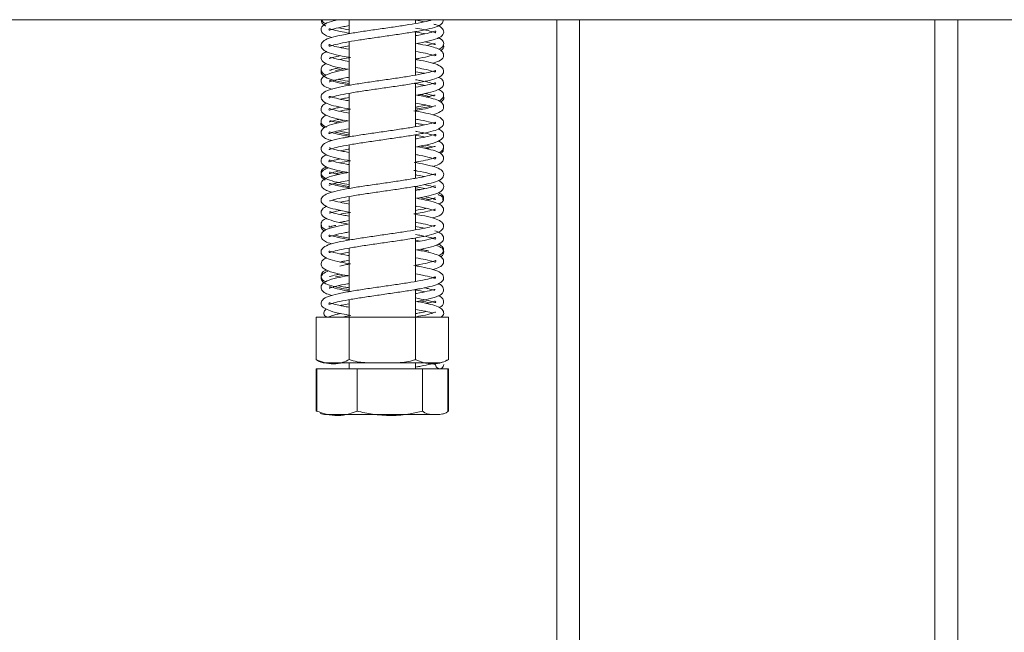
# Model space of a CAD drawing. Units: millimetres. Extents: x 1340 to 6177, y 726 to 4899.
# Drawn here: x 5816 to 5902, y 3002 to 3055 of the extents above; entities that cross this region are included whole.
import ezdxf

# ---------------------------------------------------------------- set-up
doc = ezdxf.new("R2010")
doc.units = ezdxf.units.MM
doc.header["$LTSCALE"] = 19

msp = doc.modelspace()

# ---------------------------------------------------------------- linework, layer by layer
at = {"color": 7, "linetype": 'Continuous', "lineweight": 15}
for p, q in [((5654.454, 3055.457), (5946.547, 3055.457)), ((5844.651, 3055.457), (5844.651, 3054.256)), ((5851.216, 3055.296), (5850.374, 3055.457)), ((5850.451, 3055.146), (5850.451, 3055.457)), ((5862.761, 2899.532), (5862.761, 3055.457)), ((5897.761, 2899.532), (5897.761, 3055.457)), ((5850.451, 3050.648), (5850.451, 3054.441)), ((5844.651, 3053.191), (5843.873, 3053.047)), ((5844.651, 3053.551), (5844.651, 3049.753)), ((5850.451, 3046.146), (5850.451, 3049.945)), ((5844.651, 3049.054), (5844.651, 3045.252)), ((5850.451, 3041.644), (5850.451, 3045.446)), ((5844.651, 3044.55), (5844.651, 3040.754)), ((5850.866, 3044.457), (5851.64, 3044.284)), ((5851.268, 3040.746), (5850.338, 3040.921)), ((5850.451, 3037.147), (5850.451, 3040.943)), ((5844.651, 3040.05), (5844.651, 3036.255)), ((5850.85, 3040.657), (5850.451, 3040.734)), ((5844.651, 3039.692), (5843.873, 3039.545)), ((5851.22, 3037.298), (5850.451, 3037.441)), ((5850.451, 3032.647), (5850.451, 3036.443)), ((5850.847, 3036.159), (5850.451, 3036.23)), ((5844.651, 3035.553), (5844.651, 3031.752)), ((5850.451, 3029.532), (5850.451, 3031.946)), ((5844.651, 3031.051), (5844.651, 3029.532)), ((5841.778, 3029.532), (5841.778, 3025.832)), ((5841.778, 3029.532), (5844.664, 3029.532)), ((5844.569, 3029.637), (5844.037, 3029.532)), ((5844.664, 3029.532), (5844.664, 3025.832)), ((5844.664, 3029.532), (5850.438, 3029.532)), ((5850.438, 3029.532), (5850.438, 3025.832)), ((5850.438, 3029.532), (5853.325, 3029.532)), ((5853.325, 3029.532), (5853.325, 3025.832)), ((5842.628, 3025.532), (5852.475, 3025.532)), ((5844.651, 3025.532), (5844.651, 3025.032)), ((5850.451, 3025.032), (5850.451, 3025.532)), ((5841.78, 3025.032), (5841.78, 3021.332)), ((5841.78, 3025.032), (5841.827, 3025.032)), ((5841.827, 3025.032), (5841.827, 3021.332)), ((5841.827, 3025.032), (5845.34, 3025.032)), ((5845.34, 3025.032), (5845.34, 3021.332)), ((5845.34, 3025.032), (5851.064, 3025.032)), ((5851.064, 3025.032), (5851.064, 3021.332)), ((5851.064, 3025.032), (5853.276, 3025.032)), ((5853.276, 3025.032), (5853.322, 3025.032)), ((5853.276, 3025.032), (5853.276, 3021.332)), ((5853.322, 3025.032), (5853.322, 3021.332)), ((5841.78, 3021.332), (5841.874, 3021.288)), ((5853.322, 3021.332), (5853.228, 3021.288)), ((5842.628, 3021.032), (5852.099, 3021.032)), ((5852.099, 3021.032), (5852.475, 3021.032))]:
    msp.add_line(p, q, dxfattribs=at)
at = {"color": 8, "linetype": 'Continuous', "lineweight": 15}
for p, q in [((5864.761, 2899.532), (5864.761, 3055.457)), ((5895.761, 2899.532), (5895.761, 3055.457))]:
    msp.add_line(p, q, dxfattribs=at)
at = {"color": 7, "linetype": 'Continuous', "lineweight": 15, "flags": 128}
for points in [[(5853.224, 3025.759), (5853.232, 3025.764), (5853.324, 3025.832)], [(5852.475, 3021.032), (5852.538, 3021.034), (5852.575, 3021.036)]]:
    msp.add_lwpolyline(points, dxfattribs=at)
at = {"color": 7, "linetype": 'Continuous', "lineweight": 15}
for centre, radius, start, end in [((5842.79, 3029.885), 0.346, 117.53692, 299.3643), ((5842.628, 3026.887), 1.354, 231.12849, 270), ((5852.551, 3025.382), 0.35, 179.99985, 0.78838), ((5852.475, 3026.887), 1.354, 270, 282.03604), ((5842.628, 3022.387), 1.354, 247.61058, 270), ((5852.475, 3022.387), 1.354, 282.92364, 291.57942)]:
    msp.add_arc(centre, radius, start, end, dxfattribs=at)
for points, knots in [([(5851.877, 3055.457), (5851.787, 3055.43), (5851.544, 3055.354), (5850.731, 3055.189), (5849.615, 3054.999), (5848.351, 3054.813), (5847.034, 3054.625), (5845.734, 3054.437), (5844.53, 3054.243), (5843.471, 3054.03), (5842.73, 3053.829), (5842.25, 3053.514), (5842.149, 3053.138), (5842.455, 3052.747), (5843.064, 3052.522), (5843.863, 3052.331), (5844.528, 3052.216), (5844.783, 3052.172)], [0, 0, 0, 0, 0.042693, 0.1157913, 0.1854022, 0.2542896, 0.3236849, 0.3931521, 0.4635196, 0.5377862, 0.6158174, 0.6829899, 0.74015, 0.8006402, 0.8756926, 0.9522369, 1, 1, 1, 1]), ([(5843.733, 3055.476), (5843.598, 3055.448), (5843.083, 3055.341), (5842.55, 3055.149), (5842.16, 3054.805), (5842.225, 3054.369), (5842.601, 3054.101), (5842.881, 3053.981), (5843.15, 3053.919), (5843.153, 3053.918)], [0, 0, 0, 0, 0.081964, 0.313938, 0.515154, 0.669092, 0.816002, 0.99787, 1, 1, 1, 1]), ([(5842.241, 3055.457), (5842.233, 3055.407), (5842.203, 3055.224), (5842.395, 3055.021), (5842.617, 3054.945), (5842.629, 3054.94)], [0, 0, 0, 0, 0.2658974, 0.9595264, 1, 1, 1, 1]), ([(5842.288, 3055.457), (5842.3, 3055.401), (5842.333, 3055.248), (5842.543, 3055.168), (5842.675, 3055.117)], [0, 0, 0, 0, 0.368341, 1, 1, 1, 1]), ([(5844.651, 3052.895), (5844.336, 3052.954), (5843.689, 3053.076), (5843.094, 3053.227), (5842.871, 3053.349), (5842.901, 3053.156), (5842.944, 3053.154), (5843.431, 3053.311), (5844.276, 3053.494), (5845.391, 3053.681), (5846.65, 3053.872), (5847.967, 3054.057), (5849.269, 3054.248), (5850.49, 3054.441), (5851.519, 3054.639), (5852.282, 3054.854), (5852.784, 3055.076), (5852.842, 3055.343), (5852.867, 3055.457)], [0, 0, 0, 0, 0.061388, 0.125885, 0.185803, 0.239622, 0.297144, 0.359945, 0.426916, 0.493077, 0.557868, 0.622033, 0.686908, 0.753108, 0.821684, 0.888074, 0.951846, 1, 1, 1, 1]), ([(5844.651, 3054.303), (5844.375, 3054.354), (5843.715, 3054.475), (5843.091, 3054.628), (5842.884, 3054.734), (5842.897, 3054.55), (5842.92, 3054.542), (5843.342, 3054.695), (5843.946, 3054.836), (5844.494, 3054.93), (5844.651, 3054.957)], [0, 0, 0, 0, 0.11794, 0.281782, 0.434331, 0.546285, 0.64979, 0.778692, 0.936776, 1, 1, 1, 1]), ([(5843.723, 3054.77), (5843.744, 3054.764), (5843.983, 3054.699), (5844.332, 3054.643), (5844.651, 3054.591)], [0, 0, 0, 0, 0.085178, 1, 1, 1, 1]), ([(5850.451, 3054.738), (5850.694, 3054.695), (5851.279, 3054.592), (5851.86, 3054.448), (5852.208, 3054.305), (5852.193, 3054.38), (5852.233, 3054.532), (5851.866, 3054.366), (5851.222, 3054.222), (5850.642, 3054.12), (5850.451, 3054.086)], [0, 0, 0, 0, 0.102049, 0.246476, 0.364287, 0.474501, 0.602814, 0.763718, 0.922275, 1, 1, 1, 1]), ([(5850.521, 3053.396), (5850.777, 3053.441), (5851.435, 3053.557), (5852.229, 3053.77), (5852.798, 3054.027), (5852.979, 3054.491), (5852.648, 3054.873), (5852.353, 3055.007), (5852.081, 3055.078), (5852.028, 3055.093)], [0, 0, 0, 0, 0.122502, 0.315456, 0.513925, 0.679562, 0.82272, 0.964894, 1, 1, 1, 1]), ([(5851.261, 3054.244), (5851.223, 3054.254), (5850.979, 3054.315), (5850.626, 3054.372), (5850.329, 3054.421)], [0, 0, 0, 0, 0.1584769, 1, 1, 1, 1]), ([(5852.479, 3052.892), (5852.606, 3052.958), (5852.888, 3053.106), (5852.934, 3053.5), (5852.735, 3053.769), (5852.486, 3053.866), (5852.404, 3053.898)], [0, 0, 0, 0, 0.2529086, 0.5594937, 0.8535674, 1, 1, 1, 1]), ([(5851.93, 3051.683), (5852.129, 3051.741), (5852.586, 3051.874), (5852.921, 3052.171), (5852.896, 3052.61), (5852.547, 3052.898), (5852.005, 3053.09), (5851.318, 3053.259), (5850.715, 3053.362), (5850.521, 3053.396)], [0, 0, 0, 0, 0.136253, 0.312863, 0.448739, 0.574628, 0.726123, 0.911902, 1, 1, 1, 1]), ([(5851.269, 3053.535), (5851.445, 3053.498), (5851.888, 3053.406), (5852.153, 3053.284), (5852.171, 3053.309), (5852.176, 3053.316)], [0, 0, 0, 0, 0.3214496, 0.8108271, 1, 1, 1, 1]), ([(5852.168, 3053.416), (5852.116, 3053.405), (5852.021, 3053.386), (5851.579, 3053.276), (5851.377, 3053.226)], [0, 0, 0, 0, 0.542152, 1, 1, 1, 1]), ([(5852.636, 3052.785), (5852.649, 3052.79), (5852.823, 3052.872), (5852.965, 3053.091), (5852.867, 3053.251), (5852.844, 3053.289)], [0, 0, 0, 0, 0.055211, 0.779561, 1, 1, 1, 1]), ([(5842.7, 3052.701), (5842.638, 3052.678), (5842.413, 3052.593), (5842.159, 3052.31), (5842.24, 3051.835), (5842.769, 3051.556), (5843.558, 3051.329), (5844.261, 3051.202), (5844.566, 3051.147)], [0, 0, 0, 0, 0.060449, 0.217141, 0.396768, 0.614805, 0.832836, 1, 1, 1, 1]), ([(5844.651, 3048.396), (5844.573, 3048.409), (5844.112, 3048.486), (5843.508, 3048.618), (5842.971, 3048.78), (5842.892, 3048.814), (5842.881, 3048.613), (5843.049, 3048.703), (5843.642, 3048.861), (5844.585, 3049.049), (5845.752, 3049.239), (5847.038, 3049.425), (5848.356, 3049.614), (5849.644, 3049.803), (5850.818, 3050.001), (5851.775, 3050.198), (5852.459, 3050.417), (5852.895, 3050.705), (5852.927, 3051.192), (5852.514, 3051.513), (5851.847, 3051.725), (5851.14, 3051.888), (5850.596, 3051.979), (5850.451, 3052.003)], [0, 0, 0, 0, 0.010851, 0.064286, 0.11511, 0.161357, 0.204427, 0.251831, 0.303244, 0.356915, 0.409647, 0.461037, 0.51266, 0.564595, 0.618318, 0.672904, 0.72553, 0.77562, 0.823036, 0.873169, 0.925324, 0.980091, 1, 1, 1, 1]), ([(5842.933, 3052.109), (5842.94, 3052.101), (5842.96, 3052.078), (5843.259, 3052.207), (5843.688, 3052.298), (5843.889, 3052.341)], [0, 0, 0, 0, 0.205627, 0.625902, 1, 1, 1, 1]), ([(5844.651, 3051.836), (5844.415, 3051.877), (5843.797, 3051.987), (5843.18, 3052.149), (5843.042, 3052.187), (5842.981, 3052.204)], [0, 0, 0, 0, 0.25878, 0.67797, 1, 1, 1, 1]), ([(5844.783, 3052.172), (5844.536, 3052.131), (5844.176, 3052.072), (5843.922, 3052.011), (5843.842, 3051.992)], [0, 0, 0, 0, 0.6879205, 1, 1, 1, 1]), ([(5850.451, 3052.709), (5850.755, 3052.652), (5851.441, 3052.525), (5852.056, 3052.367), (5852.213, 3052.284), (5852.212, 3052.477), (5852.163, 3052.455), (5851.709, 3052.304), (5851.103, 3052.163), (5850.578, 3052.075), (5850.451, 3052.054)], [0, 0, 0, 0, 0.132015, 0.297823, 0.446702, 0.554572, 0.658234, 0.790831, 0.949435, 1, 1, 1, 1]), ([(5844.566, 3051.147), (5844.223, 3051.083), (5843.476, 3050.943), (5842.689, 3050.711), (5842.221, 3050.409), (5842.167, 3049.972), (5842.494, 3049.651), (5842.791, 3049.515), (5843.093, 3049.441), (5843.159, 3049.425)], [0, 0, 0, 0, 0.167079, 0.364069, 0.548716, 0.687419, 0.813574, 0.959098, 1, 1, 1, 1]), ([(5842.688, 3051.647), (5842.628, 3051.626), (5842.395, 3051.54), (5842.189, 3051.299), (5842.189, 3050.885), (5842.484, 3050.71), (5842.633, 3050.621)], [0, 0, 0, 0, 0.100167, 0.394267, 0.692043, 1, 1, 1, 1]), ([(5850.451, 3051.3), (5850.699, 3051.257), (5851.319, 3051.149), (5851.955, 3050.976), (5852.204, 3050.891), (5852.202, 3050.975), (5852.191, 3051.072), (5851.825, 3050.919), (5851.022, 3050.746), (5849.948, 3050.551), (5848.714, 3050.367), (5847.406, 3050.176), (5846.092, 3049.992), (5844.857, 3049.796), (5843.742, 3049.594), (5842.908, 3049.382), (5842.353, 3049.125), (5842.139, 3048.737), (5842.326, 3048.348), (5842.869, 3048.075), (5843.659, 3047.874), (5844.416, 3047.736), (5844.771, 3047.671)], [0, 0, 0, 0, 0.0374085, 0.0933257, 0.1420289, 0.1810992, 0.2213316, 0.2733174, 0.3282901, 0.3807474, 0.4316986, 0.483302, 0.5346855, 0.5867596, 0.6407108, 0.6988131, 0.7515207, 0.7951342, 0.8381585, 0.8909202, 0.9487532, 1, 1, 1, 1]), ([(5842.928, 3051.066), (5842.94, 3051.061), (5842.974, 3051.046), (5843.28, 3051.175), (5843.705, 3051.26), (5843.839, 3051.287)], [0, 0, 0, 0, 0.257814, 0.766314, 1, 1, 1, 1]), ([(5843.475, 3051.038), (5843.68, 3051.091), (5843.891, 3051.147), (5844.236, 3051.206), (5844.247, 3051.208)], [0, 0, 0, 0, 0.967596, 1, 1, 1, 1]), ([(5842.247, 3051.037), (5842.228, 3050.996), (5842.154, 3050.836), (5842.446, 3050.483), (5843.031, 3050.261), (5843.808, 3050.07), (5844.431, 3049.962), (5844.651, 3049.924)], [0, 0, 0, 0, 0.077968, 0.30086, 0.575789, 0.850564, 1, 1, 1, 1]), ([(5842.92, 3050.057), (5842.942, 3050.062), (5843, 3050.075), (5843.522, 3050.241), (5844.118, 3050.372), (5844.588, 3050.449), (5844.651, 3050.459)], [0, 0, 0, 0, 0.216474, 0.554428, 0.940373, 1, 1, 1, 1]), ([(5851.22, 3050.797), (5851.196, 3050.803), (5850.993, 3050.853), (5850.705, 3050.899), (5850.451, 3050.94)], [0, 0, 0, 0, 0.117889, 1, 1, 1, 1]), ([(5850.537, 3048.895), (5850.885, 3048.959), (5851.627, 3049.096), (5852.413, 3049.334), (5852.906, 3049.637), (5852.911, 3050.117), (5852.67, 3050.354), (5852.471, 3050.427), (5852.438, 3050.44)], [0, 0, 0, 0, 0.1959404, 0.4182752, 0.6347408, 0.8122033, 0.9682539, 1, 1, 1, 1]), ([(5844.786, 3049.778), (5844.727, 3049.787), (5844.252, 3049.864), (5843.587, 3050.002), (5843.016, 3050.179), (5842.969, 3050.164), (5842.953, 3050.158)], [0, 0, 0, 0, 0.051988, 0.414856, 0.795369, 1, 1, 1, 1]), ([(5843.727, 3050.273), (5843.967, 3050.219), (5844.242, 3050.157), (5844.605, 3050.097), (5844.651, 3050.09)], [0, 0, 0, 0, 0.871472, 1, 1, 1, 1]), ([(5851.266, 3049.739), (5851.135, 3049.77), (5850.87, 3049.832), (5850.503, 3049.892), (5850.318, 3049.922)], [0, 0, 0, 0, 0.495215, 1, 1, 1, 1]), ([(5850.451, 3050.238), (5850.592, 3050.214), (5851.103, 3050.127), (5851.691, 3049.992), (5852.142, 3049.845), (5852.211, 3049.82), (5852.222, 3050.02), (5852.038, 3049.924), (5851.411, 3049.76), (5850.744, 3049.638), (5850.451, 3049.584)], [0, 0, 0, 0, 0.056488, 0.204682, 0.330944, 0.439138, 0.559264, 0.7124, 0.873932, 1, 1, 1, 1]), ([(5844.651, 3048.69), (5844.468, 3048.66), (5844.178, 3048.613), (5843.97, 3048.564), (5843.893, 3048.545)], [0, 0, 0, 0, 0.631367, 1, 1, 1, 1]), ([(5851.944, 3047.173), (5852.198, 3047.257), (5852.67, 3047.413), (5852.964, 3047.783), (5852.819, 3048.209), (5852.433, 3048.447), (5851.81, 3048.641), (5851.139, 3048.796), (5850.626, 3048.881), (5850.537, 3048.895)], [0, 0, 0, 0, 0.190077, 0.354264, 0.484957, 0.612227, 0.774336, 0.960859, 1, 1, 1, 1]), ([(5850.845, 3048.956), (5850.947, 3048.938), (5851.289, 3048.878), (5851.484, 3048.823), (5851.621, 3048.784)], [0, 0, 0, 0, 0.297314, 1, 1, 1, 1]), ([(5851.261, 3049.039), (5851.357, 3049.02), (5851.761, 3048.941), (5852.048, 3048.826), (5852.101, 3048.822), (5852.109, 3048.821)], [0, 0, 0, 0, 0.210252, 0.883536, 1, 1, 1, 1]), ([(5852.143, 3048.896), (5852.121, 3048.903), (5852.061, 3048.924), (5851.746, 3048.795), (5851.404, 3048.728), (5851.382, 3048.724)], [0, 0, 0, 0, 0.346047, 0.958574, 1, 1, 1, 1]), ([(5852.506, 3048.374), (5852.659, 3048.483), (5852.944, 3048.685), (5852.88, 3049.104), (5852.675, 3049.314), (5852.463, 3049.388), (5852.435, 3049.397)], [0, 0, 0, 0, 0.346876, 0.647072, 0.95443, 1, 1, 1, 1]), ([(5852.618, 3048.296), (5852.672, 3048.325), (5852.871, 3048.433), (5852.983, 3048.69), (5852.873, 3048.812), (5852.863, 3048.824)], [0, 0, 0, 0, 0.248723, 0.931427, 1, 1, 1, 1]), ([(5842.691, 3048.206), (5842.673, 3048.2), (5842.483, 3048.135), (5842.247, 3047.945), (5842.148, 3047.47), (5842.577, 3047.125), (5843.336, 3046.886), (5844.052, 3046.732), (5844.52, 3046.654), (5844.574, 3046.645)], [0, 0, 0, 0, 0.0157676, 0.167921, 0.3379894, 0.5445674, 0.7668556, 0.9733338, 1, 1, 1, 1]), ([(5844.651, 3047.333), (5844.325, 3047.393), (5843.63, 3047.521), (5843.013, 3047.695), (5842.89, 3047.756), (5842.881, 3047.555), (5843.002, 3047.612), (5843.349, 3047.728), (5843.75, 3047.81), (5843.89, 3047.839)], [0, 0, 0, 0, 0.163415, 0.347914, 0.517767, 0.651593, 0.774667, 0.921584, 1, 1, 1, 1]), ([(5850.451, 3048.206), (5850.672, 3048.167), (5851.291, 3048.058), (5851.634, 3047.97), (5851.854, 3047.914)], [0, 0, 0, 0, 0.355934, 1, 1, 1, 1]), ([(5850.451, 3047.841), (5850.552, 3047.857), (5850.912, 3047.916), (5851.179, 3047.979), (5851.372, 3048.025)], [0, 0, 0, 0, 0.279768, 1, 1, 1, 1]), ([(5852.181, 3047.943), (5852.179, 3047.951), (5852.173, 3047.982), (5851.85, 3047.832), (5851.261, 3047.698), (5850.667, 3047.593), (5850.451, 3047.555)], [0, 0, 0, 0, 0.102618, 0.402376, 0.782383, 1, 1, 1, 1]), ([(5850.451, 3047.671), (5850.515, 3047.682), (5850.985, 3047.759), (5851.428, 3047.842), (5851.708, 3047.929), (5851.741, 3047.94)], [0, 0, 0, 0, 0.120899, 0.895532, 1, 1, 1, 1]), ([(5842.645, 3047.143), (5842.508, 3047.064), (5842.235, 3046.906), (5842.159, 3046.513), (5842.374, 3046.204), (5842.647, 3046.11), (5842.714, 3046.088)], [0, 0, 0, 0, 0.284088, 0.566005, 0.894269, 1, 1, 1, 1]), ([(5842.923, 3044.169), (5842.923, 3044.163), (5842.929, 3044.121), (5843.2, 3044.259), (5843.884, 3044.413), (5844.914, 3044.604), (5846.124, 3044.796), (5847.429, 3044.979), (5848.743, 3045.171), (5850.01, 3045.359), (5851.126, 3045.559), (5852.012, 3045.763), (5852.603, 3045.979), (5852.968, 3046.343), (5852.828, 3046.818), (5852.352, 3047.072), (5851.595, 3047.29), (5850.888, 3047.435), (5850.392, 3047.515), (5850.309, 3047.529)], [0, 0, 0, 0, 0.00983, 0.070881, 0.136823, 0.203864, 0.269667, 0.333893, 0.398918, 0.464401, 0.532662, 0.600463, 0.665762, 0.727349, 0.787348, 0.850975, 0.917528, 0.986195, 1, 1, 1, 1]), ([(5844.771, 3047.671), (5844.651, 3047.651), (5844.288, 3047.592), (5844.019, 3047.531), (5843.839, 3047.491)], [0, 0, 0, 0, 0.331073, 1, 1, 1, 1]), ([(5842.218, 3046.529), (5842.213, 3046.522), (5842.137, 3046.406), (5842.235, 3046.185), (5842.451, 3046.074), (5842.517, 3046.04)], [0, 0, 0, 0, 0.040324, 0.706858, 1, 1, 1, 1]), ([(5850.451, 3046.801), (5850.605, 3046.774), (5851.146, 3046.682), (5851.779, 3046.535), (5852.185, 3046.385), (5852.202, 3046.456), (5852.203, 3046.558), (5851.99, 3046.479), (5851.279, 3046.294), (5850.271, 3046.105), (5849.07, 3045.92), (5847.779, 3045.729), (5846.456, 3045.545), (5845.193, 3045.35), (5844.039, 3045.156), (5843.105, 3044.935), (5842.486, 3044.721), (5842.157, 3044.338), (5842.23, 3043.962), (5842.692, 3043.632), (5843.428, 3043.432), (5844.181, 3043.268), (5844.682, 3043.187), (5844.766, 3043.174)], [0, 0, 0, 0, 0.022111, 0.077474, 0.129478, 0.170428, 0.209033, 0.257561, 0.313176, 0.366498, 0.41747, 0.469038, 0.520406, 0.572411, 0.625425, 0.68259, 0.73812, 0.783735, 0.825926, 0.875507, 0.933501, 0.988905, 1, 1, 1, 1]), ([(5844.574, 3046.645), (5844.321, 3046.6), (5843.656, 3046.483), (5842.86, 3046.271), (5842.308, 3046.002), (5842.134, 3045.584), (5842.397, 3045.209), (5842.708, 3045.049), (5843.031, 3044.964), (5843.148, 3044.933)], [0, 0, 0, 0, 0.119062, 0.313513, 0.508404, 0.657472, 0.785926, 0.922562, 1, 1, 1, 1]), ([(5842.914, 3046.555), (5842.949, 3046.56), (5843.031, 3046.572), (5843.401, 3046.706), (5843.785, 3046.78), (5843.843, 3046.791)], [0, 0, 0, 0, 0.383167, 0.906524, 1, 1, 1, 1]), ([(5843.719, 3046.477), (5843.663, 3046.488), (5843.298, 3046.56), (5843.01, 3046.688), (5842.97, 3046.655), (5842.958, 3046.645)], [0, 0, 0, 0, 0.112557, 0.728867, 1, 1, 1, 1]), ([(5843.467, 3046.535), (5843.504, 3046.545), (5843.665, 3046.591), (5843.997, 3046.656), (5844.253, 3046.705)], [0, 0, 0, 0, 0.226957, 1, 1, 1, 1]), ([(5851.22, 3046.292), (5851.109, 3046.318), (5850.894, 3046.368), (5850.596, 3046.417), (5850.451, 3046.44)], [0, 0, 0, 0, 0.513563, 1, 1, 1, 1]), ([(5844.651, 3045.303), (5844.542, 3045.322), (5844.027, 3045.408), (5843.384, 3045.551), (5842.903, 3045.715), (5842.911, 3045.657), (5842.869, 3045.498), (5843.095, 3045.627), (5843.67, 3045.775), (5844.329, 3045.899), (5844.651, 3045.96)], [0, 0, 0, 0, 0.0427221, 0.2025609, 0.3663339, 0.4953808, 0.5991708, 0.710945, 0.8588958, 1, 1, 1, 1]), ([(5843.395, 3045.69), (5843.495, 3045.66), (5843.82, 3045.566), (5844.312, 3045.48), (5844.651, 3045.421)], [0, 0, 0, 0, 0.309442, 1, 1, 1, 1]), ([(5843.726, 3045.777), (5843.87, 3045.741), (5844.132, 3045.677), (5844.491, 3045.618), (5844.651, 3045.592)], [0, 0, 0, 0, 0.553813, 1, 1, 1, 1]), ([(5851.26, 3045.243), (5851.039, 3045.292), (5850.763, 3045.352), (5850.397, 3045.411), (5850.325, 3045.423)], [0, 0, 0, 0, 0.801747, 1, 1, 1, 1]), ([(5850.451, 3045.74), (5850.487, 3045.734), (5850.909, 3045.664), (5851.485, 3045.541), (5852.041, 3045.391), (5852.228, 3045.29), (5852.198, 3045.468), (5852.173, 3045.487), (5851.591, 3045.3), (5850.956, 3045.168), (5850.504, 3045.093), (5850.451, 3045.084)], [0, 0, 0, 0, 0.013801, 0.16258, 0.29686, 0.406422, 0.520562, 0.662155, 0.825473, 0.979621, 1, 1, 1, 1]), ([(5850.54, 3044.398), (5850.623, 3044.412), (5851.119, 3044.495), (5851.85, 3044.657), (5852.577, 3044.896), (5852.966, 3045.263), (5852.843, 3045.735), (5852.562, 3045.883), (5852.43, 3045.952)], [0, 0, 0, 0, 0.041911, 0.251241, 0.476438, 0.680922, 0.850186, 1, 1, 1, 1]), ([(5844.651, 3043.898), (5844.469, 3043.93), (5843.923, 3044.027), (5843.323, 3044.154), (5842.948, 3044.318), (5842.938, 3044.281), (5842.935, 3044.271)], [0, 0, 0, 0, 0.179873, 0.541101, 0.882489, 1, 1, 1, 1]), ([(5851.938, 3042.679), (5852.008, 3042.696), (5852.402, 3042.794), (5852.757, 3042.991), (5852.975, 3043.399), (5852.729, 3043.79), (5852.298, 3043.996), (5851.621, 3044.193), (5850.903, 3044.329), (5850.54, 3044.398)], [0, 0, 0, 0, 0.041348, 0.234488, 0.38656, 0.515443, 0.648379, 0.821842, 1, 1, 1, 1]), ([(5851.265, 3044.543), (5851.274, 3044.541), (5851.594, 3044.48), (5851.756, 3044.427), (5851.914, 3044.376)], [0, 0, 0, 0, 0.0287155, 1, 1, 1, 1]), ([(5852.153, 3044.4), (5852.147, 3044.409), (5852.122, 3044.451), (5851.871, 3044.328), (5851.48, 3044.249), (5851.38, 3044.228)], [0, 0, 0, 0, 0.179096, 0.788865, 1, 1, 1, 1]), ([(5852.479, 3043.882), (5852.535, 3043.904), (5852.783, 3043.997), (5852.952, 3044.32), (5852.84, 3044.683), (5852.567, 3044.825), (5852.437, 3044.893)], [0, 0, 0, 0, 0.0985353, 0.434829, 0.7301337, 1, 1, 1, 1]), ([(5842.675, 3043.69), (5842.571, 3043.644), (5842.315, 3043.528), (5842.119, 3043.118), (5842.414, 3042.702), (5843.062, 3042.461), (5843.834, 3042.274), (5844.411, 3042.175), (5844.58, 3042.146)], [0, 0, 0, 0, 0.112915, 0.278072, 0.473652, 0.699434, 0.912044, 1, 1, 1, 1]), ([(5844.651, 3044.192), (5844.586, 3044.181), (5844.288, 3044.133), (5844.067, 3044.083), (5843.894, 3044.045)], [0, 0, 0, 0, 0.218688, 1, 1, 1, 1]), ([(5850.451, 3043.707), (5850.58, 3043.685), (5851.117, 3043.594), (5851.762, 3043.45), (5852.208, 3043.288), (5852.191, 3043.37), (5852.232, 3043.511), (5851.983, 3043.376), (5851.401, 3043.229), (5850.753, 3043.108), (5850.451, 3043.052)], [0, 0, 0, 0, 0.051116, 0.212607, 0.377058, 0.502116, 0.604555, 0.718646, 0.869052, 1, 1, 1, 1]), ([(5852.621, 3043.804), (5852.715, 3043.862), (5852.903, 3043.981), (5852.865, 3044.163), (5852.846, 3044.255)], [0, 0, 0, 0, 0.496043, 1, 1, 1, 1]), ([(5842.894, 3042.56), (5842.766, 3042.518), (5842.447, 3042.413), (5842.188, 3042.125), (5842.182, 3041.751), (5842.446, 3041.577), (5842.573, 3041.492)], [0, 0, 0, 0, 0.191458, 0.476558, 0.746567, 1, 1, 1, 1]), ([(5842.691, 3042.648), (5842.574, 3042.594), (5842.306, 3042.472), (5842.139, 3042.138), (5842.354, 3041.703), (5842.936, 3041.461), (5843.715, 3041.255), (5844.384, 3041.138), (5844.651, 3041.092)], [0, 0, 0, 0, 0.119911, 0.273925, 0.44363, 0.649875, 0.860302, 1, 1, 1, 1]), ([(5844.651, 3042.835), (5844.572, 3042.848), (5844.095, 3042.928), (5843.455, 3043.062), (5842.908, 3043.25), (5842.91, 3043.202), (5842.87, 3043.038), (5843.107, 3043.154), (5843.461, 3043.259), (5843.825, 3043.329), (5843.893, 3043.342)], [0, 0, 0, 0, 0.034831, 0.210784, 0.396573, 0.554256, 0.682874, 0.808672, 0.963822, 1, 1, 1, 1]), ([(5842.942, 3039.684), (5842.947, 3039.675), (5842.966, 3039.644), (5843.367, 3039.801), (5844.163, 3039.971), (5845.259, 3040.16), (5846.505, 3040.352), (5847.82, 3040.535), (5849.126, 3040.727), (5850.363, 3040.918), (5851.413, 3041.117), (5852.221, 3041.329), (5852.737, 3041.556), (5852.988, 3041.992), (5852.705, 3042.416), (5852.158, 3042.635), (5851.37, 3042.845), (5850.66, 3042.968), (5850.321, 3043.027)], [0, 0, 0, 0, 0.027084, 0.089664, 0.156724, 0.223336, 0.288647, 0.353021, 0.418184, 0.484384, 0.553249, 0.620227, 0.684682, 0.744975, 0.80628, 0.870607, 0.938343, 1, 1, 1, 1]), ([(5844.766, 3043.174), (5844.766, 3043.173), (5844.401, 3043.115), (5844.119, 3043.055), (5843.837, 3042.995)], [0, 0, 0, 0, 0.000549, 1, 1, 1, 1]), ([(5850.31, 3042.326), (5850.416, 3042.309), (5850.919, 3042.226), (5851.577, 3042.089), (5852.134, 3041.905), (5852.203, 3041.93), (5852.203, 3042.025), (5852.105, 3042.032), (5851.511, 3041.84), (5850.579, 3041.661), (5849.42, 3041.47), (5848.148, 3041.283), (5846.825, 3041.096), (5845.538, 3040.905), (5844.35, 3040.713), (5843.332, 3040.494), (5842.638, 3040.296), (5842.207, 3039.949), (5842.168, 3039.578), (5842.536, 3039.2), (5843.186, 3038.99), (5843.978, 3038.808), (5844.587, 3038.705), (5844.783, 3038.672)], [0, 0, 0, 0, 0.014414, 0.068425, 0.122417, 0.165724, 0.203466, 0.248006, 0.302792, 0.356357, 0.407314, 0.458274, 0.509344, 0.560733, 0.612772, 0.668266, 0.725217, 0.773131, 0.815036, 0.86108, 0.917589, 0.973452, 1, 1, 1, 1]), ([(5844.58, 3042.146), (5844.42, 3042.119), (5843.839, 3042.021), (5843.059, 3041.83), (5842.414, 3041.581), (5842.131, 3041.197), (5842.307, 3040.782), (5842.643, 3040.576), (5842.997, 3040.474), (5843.168, 3040.424)], [0, 0, 0, 0, 0.072542, 0.262441, 0.460449, 0.620718, 0.74937, 0.878501, 1, 1, 1, 1]), ([(5842.915, 3042.059), (5842.916, 3042.054), (5842.919, 3042.024), (5843.121, 3042.128), (5843.594, 3042.235), (5843.84, 3042.291)], [0, 0, 0, 0, 0.075734, 0.518309, 1, 1, 1, 1]), ([(5843.736, 3041.976), (5843.604, 3042.003), (5843.194, 3042.088), (5842.966, 3042.206), (5842.946, 3042.163), (5842.943, 3042.155)], [0, 0, 0, 0, 0.28263, 0.878459, 1, 1, 1, 1]), ([(5843.474, 3042.034), (5843.57, 3042.061), (5843.751, 3042.112), (5844.094, 3042.174), (5844.254, 3042.204)], [0, 0, 0, 0, 0.530438, 1, 1, 1, 1]), ([(5851.212, 3041.794), (5851.017, 3041.837), (5850.792, 3041.887), (5850.491, 3041.936), (5850.451, 3041.943)], [0, 0, 0, 0, 0.866918, 1, 1, 1, 1]), ([(5842.92, 3041.067), (5842.921, 3041.058), (5842.924, 3041.024), (5843.23, 3041.174), (5843.813, 3041.306), (5844.418, 3041.415), (5844.651, 3041.457)], [0, 0, 0, 0, 0.090572, 0.384764, 0.762638, 1, 1, 1, 1]), ([(5844.651, 3040.805), (5844.449, 3040.841), (5843.85, 3040.946), (5843.225, 3041.081), (5842.932, 3041.225), (5842.924, 3041.18), (5842.923, 3041.177)], [0, 0, 0, 0, 0.198005, 0.586891, 0.969193, 1, 1, 1, 1]), ([(5843.374, 3041.186), (5843.394, 3041.18), (5843.655, 3041.094), (5844.106, 3041.011), (5844.584, 3040.932), (5844.651, 3040.921)], [0, 0, 0, 0, 0.064119, 0.868707, 1, 1, 1, 1]), ([(5852.174, 3040.959), (5852.173, 3040.966), (5852.165, 3041.012), (5851.797, 3040.841), (5851.167, 3040.712), (5850.612, 3040.614), (5850.451, 3040.586)], [0, 0, 0, 0, 0.068773, 0.461679, 0.843308, 1, 1, 1, 1]), ([(5850.522, 3039.896), (5850.712, 3039.929), (5851.309, 3040.032), (5852.088, 3040.225), (5852.717, 3040.469), (5852.983, 3040.898), (5852.767, 3041.294), (5852.51, 3041.405), (5852.408, 3041.449)], [0, 0, 0, 0, 0.098841, 0.311281, 0.535499, 0.727529, 0.89081, 1, 1, 1, 1]), ([(5851.23, 3041.092), (5851.471, 3041.039), (5851.91, 3040.942), (5852.172, 3040.809), (5852.177, 3040.845), (5852.178, 3040.854)], [0, 0, 0, 0, 0.482337, 0.878226, 1, 1, 1, 1]), ([(5851.256, 3040.039), (5851.46, 3039.995), (5851.919, 3039.897), (5852.165, 3039.78), (5852.176, 3039.808), (5852.179, 3039.815)], [0, 0, 0, 0, 0.378878, 0.85036, 1, 1, 1, 1]), ([(5852.467, 3039.39), (5852.573, 3039.437), (5852.847, 3039.56), (5852.951, 3039.931), (5852.775, 3040.239), (5852.512, 3040.352), (5852.406, 3040.398)], [0, 0, 0, 0, 0.198127, 0.511867, 0.801991, 1, 1, 1, 1]), ([(5852.839, 3039.775), (5852.829, 3039.861), (5852.806, 3040.06), (5852.555, 3040.163), (5852.414, 3040.22)], [0, 0, 0, 0, 0.437143, 1, 1, 1, 1]), ([(5842.692, 3039.196), (5842.622, 3039.169), (5842.392, 3039.08), (5842.143, 3038.768), (5842.274, 3038.302), (5842.828, 3038.035), (5843.618, 3037.817), (5844.294, 3037.696), (5844.57, 3037.647)], [0, 0, 0, 0, 0.070133, 0.229176, 0.412376, 0.63329, 0.850536, 1, 1, 1, 1]), ([(5844.651, 3039.396), (5844.367, 3039.448), (5843.748, 3039.562), (5843.404, 3039.655), (5843.219, 3039.705)], [0, 0, 0, 0, 0.460373, 1, 1, 1, 1]), ([(5850.451, 3039.21), (5850.489, 3039.204), (5850.94, 3039.13), (5851.569, 3038.998), (5852.104, 3038.822), (5852.139, 3038.846), (5852.15, 3038.853)], [0, 0, 0, 0, 0.035056, 0.417573, 0.818774, 1, 1, 1, 1]), ([(5851.938, 3038.186), (5852.079, 3038.224), (5852.511, 3038.341), (5852.859, 3038.584), (5852.944, 3039.018), (5852.631, 3039.354), (5852.147, 3039.547), (5851.459, 3039.728), (5850.797, 3039.847), (5850.522, 3039.896)], [0, 0, 0, 0, 0.09025, 0.276459, 0.418877, 0.546225, 0.688761, 0.870956, 1, 1, 1, 1]), ([(5850.849, 3039.955), (5851.093, 3039.909), (5851.421, 3039.847), (5851.584, 3039.799), (5851.626, 3039.787)], [0, 0, 0, 0, 0.743998, 1, 1, 1, 1]), ([(5852.171, 3039.916), (5852.17, 3039.918), (5852.156, 3039.957), (5851.982, 3039.86), (5851.557, 3039.767), (5851.385, 3039.729)], [0, 0, 0, 0, 0.028572, 0.606797, 1, 1, 1, 1]), ([(5844.651, 3034.895), (5844.613, 3034.901), (5844.186, 3034.971), (5843.59, 3035.101), (5843.01, 3035.26), (5842.883, 3035.331), (5842.888, 3035.125), (5843.005, 3035.185), (5843.559, 3035.341), (5844.466, 3035.529), (5845.615, 3035.717), (5846.891, 3035.905), (5848.21, 3036.092), (5849.504, 3036.282), (5850.697, 3036.478), (5851.68, 3036.676), (5852.399, 3036.893), (5852.857, 3037.16), (5852.953, 3037.639), (5852.568, 3037.99), (5851.939, 3038.2), (5851.174, 3038.383), (5850.544, 3038.488), (5850.309, 3038.527)], [0, 0, 0, 0, 0.005221, 0.058474, 0.109244, 0.155802, 0.198458, 0.245039, 0.295641, 0.348963, 0.401388, 0.452575, 0.503721, 0.555274, 0.608327, 0.662675, 0.715117, 0.765225, 0.812314, 0.861801, 0.913308, 0.967564, 1, 1, 1, 1]), ([(5844.651, 3038.336), (5844.475, 3038.367), (5843.908, 3038.467), (5843.278, 3038.598), (5842.932, 3038.764), (5842.926, 3038.717), (5842.925, 3038.712)], [0, 0, 0, 0, 0.171492, 0.55433, 0.94576, 1, 1, 1, 1]), ([(5842.926, 3038.606), (5842.928, 3038.597), (5842.935, 3038.562), (5843.208, 3038.696), (5843.648, 3038.792), (5843.885, 3038.844)], [0, 0, 0, 0, 0.138181, 0.53679, 1, 1, 1, 1]), ([(5844.783, 3038.672), (5844.496, 3038.625), (5844.14, 3038.567), (5843.892, 3038.506), (5843.843, 3038.494)], [0, 0, 0, 0, 0.806075, 1, 1, 1, 1]), ([(5852.19, 3038.959), (5852.16, 3038.95), (5852.088, 3038.928), (5851.532, 3038.759), (5850.893, 3038.622), (5850.395, 3038.541), (5850.309, 3038.527)], [0, 0, 0, 0, 0.226979, 0.556783, 0.923024, 1, 1, 1, 1]), ([(5850.451, 3038.841), (5850.77, 3038.893), (5851.124, 3038.95), (5851.366, 3039.016), (5851.39, 3039.023)], [0, 0, 0, 0, 0.900917, 1, 1, 1, 1]), ([(5842.696, 3038.148), (5842.619, 3038.119), (5842.374, 3038.025), (5842.174, 3037.763), (5842.208, 3037.363), (5842.495, 3037.208), (5842.629, 3037.135)], [0, 0, 0, 0, 0.133963, 0.427146, 0.730469, 1, 1, 1, 1]), ([(5844.57, 3037.647), (5844.508, 3037.637), (5844.021, 3037.558), (5843.285, 3037.389), (5842.539, 3037.151), (5842.163, 3036.807), (5842.223, 3036.371), (5842.599, 3036.102), (5842.879, 3035.982), (5843.148, 3035.92), (5843.151, 3035.919)], [0, 0, 0, 0, 0.027085, 0.213695, 0.412295, 0.584787, 0.716673, 0.842427, 0.997951, 1, 1, 1, 1]), ([(5852.155, 3037.509), (5852.148, 3037.518), (5852.123, 3037.553), (5851.71, 3037.382), (5850.871, 3037.218), (5849.76, 3037.021), (5848.512, 3036.838), (5847.197, 3036.647), (5845.891, 3036.461), (5844.673, 3036.266), (5843.587, 3036.058), (5842.806, 3035.853), (5842.291, 3035.563), (5842.141, 3035.183), (5842.395, 3034.789), (5842.975, 3034.545), (5843.772, 3034.35), (5844.479, 3034.225), (5844.78, 3034.172)], [0, 0, 0, 0, 0.022305, 0.09013, 0.159306, 0.225242, 0.289952, 0.355338, 0.420593, 0.486715, 0.555927, 0.629669, 0.694464, 0.748777, 0.804518, 0.87361, 0.946292, 1, 1, 1, 1]), ([(5842.254, 3037.557), (5842.229, 3037.495), (5842.158, 3037.313), (5842.355, 3037.14), (5842.485, 3037.026)], [0, 0, 0, 0, 0.343159, 1, 1, 1, 1]), ([(5842.921, 3037.495), (5842.913, 3037.486), (5842.889, 3037.458), (5842.901, 3037.334), (5843.099, 3037.451), (5843.417, 3037.522), (5843.48, 3037.537)], [0, 0, 0, 0, 0.162423, 0.506629, 0.901947, 1, 1, 1, 1]), ([(5843.836, 3037.785), (5843.937, 3037.81), (5844.146, 3037.861), (5844.479, 3037.917), (5844.651, 3037.946)], [0, 0, 0, 0, 0.482458, 1, 1, 1, 1]), ([(5850.451, 3037.802), (5850.749, 3037.749), (5851.401, 3037.634), (5851.988, 3037.454), (5852.078, 3037.443), (5852.11, 3037.439)], [0, 0, 0, 0, 0.352698, 0.774143, 1, 1, 1, 1]), ([(5844.651, 3036.303), (5844.36, 3036.357), (5843.688, 3036.481), (5843.068, 3036.636), (5842.886, 3036.731), (5842.894, 3036.542), (5842.93, 3036.549), (5843.37, 3036.702), (5843.974, 3036.842), (5844.51, 3036.933), (5844.651, 3036.957)], [0, 0, 0, 0, 0.125436, 0.28952, 0.44023, 0.550995, 0.654706, 0.785208, 0.94356, 1, 1, 1, 1]), ([(5843.37, 3036.69), (5843.604, 3036.631), (5843.966, 3036.539), (5844.472, 3036.454), (5844.651, 3036.424)], [0, 0, 0, 0, 0.646247, 1, 1, 1, 1]), ([(5850.451, 3036.738), (5850.621, 3036.709), (5851.154, 3036.617), (5851.742, 3036.479), (5852.164, 3036.333), (5852.205, 3036.334), (5852.228, 3036.527), (5851.994, 3036.407), (5851.36, 3036.25), (5850.716, 3036.133), (5850.451, 3036.085)], [0, 0, 0, 0, 0.069022, 0.216602, 0.340547, 0.44905, 0.571328, 0.727154, 0.887995, 1, 1, 1, 1]), ([(5850.524, 3035.396), (5850.811, 3035.447), (5851.5, 3035.57), (5852.294, 3035.792), (5852.838, 3036.061), (5852.959, 3036.536), (5852.63, 3036.893), (5852.297, 3037.01), (5852.129, 3037.069)], [0, 0, 0, 0, 0.142641, 0.341109, 0.541907, 0.707995, 0.852403, 1, 1, 1, 1]), ([(5852.628, 3034.791), (5852.659, 3034.806), (5852.847, 3034.899), (5852.968, 3035.247), (5852.742, 3035.617), (5852.391, 3035.744), (5852.242, 3035.798)], [0, 0, 0, 0, 0.063684, 0.387802, 0.739026, 1, 1, 1, 1]), ([(5852.489, 3034.89), (5852.627, 3034.97), (5852.91, 3035.136), (5852.917, 3035.54), (5852.712, 3035.787), (5852.474, 3035.875), (5852.41, 3035.899)], [0, 0, 0, 0, 0.286338, 0.590172, 0.888655, 1, 1, 1, 1]), ([(5844.651, 3035.19), (5844.434, 3035.155), (5844.144, 3035.108), (5843.939, 3035.058), (5843.888, 3035.046)], [0, 0, 0, 0, 0.751638, 1, 1, 1, 1]), ([(5851.924, 3033.68), (5852.136, 3033.743), (5852.599, 3033.88), (5852.931, 3034.189), (5852.885, 3034.628), (5852.528, 3034.906), (5851.974, 3035.098), (5851.288, 3035.265), (5850.7, 3035.365), (5850.524, 3035.396)], [0, 0, 0, 0, 0.146908, 0.321218, 0.455816, 0.581513, 0.734587, 0.920533, 1, 1, 1, 1]), ([(5850.842, 3035.456), (5850.984, 3035.43), (5851.323, 3035.37), (5851.51, 3035.316), (5851.618, 3035.285)], [0, 0, 0, 0, 0.418407, 1, 1, 1, 1]), ([(5842.697, 3034.705), (5842.665, 3034.694), (5842.463, 3034.623), (5842.218, 3034.409), (5842.169, 3033.93), (5842.625, 3033.606), (5843.42, 3033.365), (5844.112, 3033.22), (5844.544, 3033.149), (5844.56, 3033.146)], [0, 0, 0, 0, 0.029204, 0.182137, 0.35464, 0.564924, 0.786066, 0.991801, 1, 1, 1, 1]), ([(5844.651, 3030.396), (5844.561, 3030.411), (5844.125, 3030.483), (5843.617, 3030.595), (5843.172, 3030.707), (5842.904, 3030.818), (5842.906, 3030.769), (5842.874, 3030.605), (5843.132, 3030.732), (5843.791, 3030.895), (5844.788, 3031.083), (5845.983, 3031.275), (5847.282, 3031.459), (5848.598, 3031.65), (5849.874, 3031.838), (5851.012, 3032.037), (5851.926, 3032.238), (5852.551, 3032.455), (5852.946, 3032.789), (5852.869, 3033.274), (5852.416, 3033.55), (5851.693, 3033.766), (5850.967, 3033.921), (5850.432, 3034.008), (5850.305, 3034.029)], [0, 0, 0, 0, 0.012438, 0.060279, 0.097722, 0.124983, 0.167751, 0.210917, 0.258796, 0.310609, 0.363812, 0.416047, 0.466943, 0.518376, 0.570099, 0.623916, 0.677835, 0.729775, 0.778922, 0.826214, 0.876412, 0.92876, 0.98321, 1, 1, 1, 1]), ([(5844.78, 3034.172), (5844.619, 3034.145), (5844.255, 3034.086), (5843.988, 3034.024), (5843.84, 3033.99)], [0, 0, 0, 0, 0.440547, 1, 1, 1, 1]), ([(5843.884, 3034.338), (5843.974, 3034.36), (5844.173, 3034.408), (5844.481, 3034.46), (5844.651, 3034.488)], [0, 0, 0, 0, 0.448135, 1, 1, 1, 1]), ([(5850.451, 3034.709), (5850.754, 3034.652), (5851.438, 3034.525), (5852.054, 3034.367), (5852.213, 3034.284), (5852.212, 3034.476), (5852.164, 3034.456), (5851.712, 3034.305), (5851.106, 3034.164), (5850.58, 3034.075), (5850.451, 3034.054)], [0, 0, 0, 0, 0.13125, 0.297032, 0.446128, 0.554106, 0.657729, 0.790168, 0.948769, 1, 1, 1, 1]), ([(5844.56, 3033.146), (5844.221, 3033.082), (5843.477, 3032.943), (5842.691, 3032.712), (5842.222, 3032.411), (5842.166, 3031.974), (5842.493, 3031.652), (5842.787, 3031.517), (5843.087, 3031.443), (5843.152, 3031.427)], [0, 0, 0, 0, 0.165609, 0.363077, 0.54844, 0.687669, 0.814202, 0.959938, 1, 1, 1, 1]), ([(5842.647, 3033.645), (5842.637, 3033.641), (5842.438, 3033.573), (5842.233, 3033.372), (5842.169, 3032.973), (5842.377, 3032.7), (5842.607, 3032.62), (5842.625, 3032.614)], [0, 0, 0, 0, 0.01751, 0.3251854, 0.621285, 0.9710188, 1, 1, 1, 1]), ([(5850.451, 3033.3), (5850.659, 3033.264), (5851.245, 3033.163), (5851.882, 3033.002), (5852.199, 3032.885), (5852.202, 3032.967), (5852.199, 3033.069), (5851.903, 3032.945), (5851.138, 3032.768), (5850.092, 3032.574), (5848.872, 3032.391), (5847.57, 3032.199), (5846.251, 3032.015), (5845.004, 3031.82), (5843.87, 3031.622), (5842.992, 3031.403), (5842.411, 3031.175), (5842.192, 3030.841), (5842.202, 3030.639), (5842.287, 3030.451), (5842.508, 3030.274), (5843.042, 3030.043), (5843.809, 3029.845), (5844.53, 3029.723), (5844.8, 3029.678)], [0, 0, 0, 0, 0.030467, 0.086154, 0.136285, 0.176014, 0.215341, 0.265794, 0.321042, 0.373808, 0.424653, 0.47618, 0.527459, 0.579427, 0.632844, 0.690529, 0.744458, 0.788087, 0.806521, 0.82572, 0.858017, 0.904692, 0.964356, 1, 1, 1, 1]), ([(5842.858, 3033.566), (5842.675, 3033.486), (5842.332, 3033.337), (5842.14, 3032.971), (5842.342, 3032.553), (5842.909, 3032.294), (5843.679, 3032.098), (5844.365, 3031.974), (5844.651, 3031.923)], [0, 0, 0, 0, 0.168608, 0.315881, 0.469368, 0.6599, 0.858266, 1, 1, 1, 1]), ([(5842.926, 3033.063), (5842.944, 3033.061), (5842.993, 3033.055), (5843.326, 3033.187), (5843.739, 3033.268), (5843.846, 3033.289)], [0, 0, 0, 0, 0.303018, 0.81826, 1, 1, 1, 1]), ([(5843.468, 3033.038), (5843.469, 3033.039), (5843.618, 3033.081), (5843.935, 3033.144), (5844.249, 3033.207)], [0, 0, 0, 0, 0.007563, 1, 1, 1, 1]), ([(5842.916, 3032.054), (5842.943, 3032.061), (5843.01, 3032.08), (5843.555, 3032.248), (5844.149, 3032.378), (5844.604, 3032.452), (5844.651, 3032.46)], [0, 0, 0, 0, 0.229327, 0.571105, 0.955903, 1, 1, 1, 1]), ([(5843.733, 3032.275), (5843.905, 3032.234), (5844.169, 3032.17), (5844.526, 3032.112), (5844.651, 3032.091)], [0, 0, 0, 0, 0.651045, 1, 1, 1, 1]), ([(5850.54, 3030.895), (5850.555, 3030.898), (5850.986, 3030.969), (5851.676, 3031.113), (5852.475, 3031.355), (5852.932, 3031.678), (5852.884, 3032.158), (5852.646, 3032.369), (5852.454, 3032.438), (5852.43, 3032.446)], [0, 0, 0, 0, 0.007133, 0.214616, 0.437619, 0.649907, 0.824006, 0.978306, 1, 1, 1, 1]), ([(5844.792, 3031.777), (5844.714, 3031.79), (5844.222, 3031.87), (5843.552, 3032.009), (5843.005, 3032.185), (5842.966, 3032.165), (5842.953, 3032.158)], [0, 0, 0, 0, 0.06832, 0.432069, 0.812534, 1, 1, 1, 1]), ([(5851.258, 3031.741), (5851.095, 3031.779), (5850.826, 3031.84), (5850.462, 3031.899), (5850.319, 3031.922)], [0, 0, 0, 0, 0.6090718, 1, 1, 1, 1]), ([(5852.147, 3031.943), (5852.132, 3031.949), (5852.089, 3031.967), (5851.515, 3031.779), (5850.896, 3031.656), (5850.473, 3031.586), (5850.451, 3031.583)], [0, 0, 0, 0, 0.213399, 0.607898, 0.979887, 1, 1, 1, 1]), ([(5851.208, 3032.09), (5851.321, 3032.068), (5851.707, 3031.992), (5852.006, 3031.887), (5852.077, 3031.868), (5852.093, 3031.864)], [0, 0, 0, 0, 0.243794, 0.830183, 1, 1, 1, 1]), ([(5852.525, 3030.385), (5852.534, 3030.389), (5852.75, 3030.467), (5852.94, 3030.745), (5852.857, 3031.137), (5852.653, 3031.331), (5852.459, 3031.397), (5852.457, 3031.397)], [0, 0, 0, 0, 0.0165101, 0.3732753, 0.6771878, 0.9965784, 1, 1, 1, 1]), ([(5844.651, 3030.686), (5844.438, 3030.653), (5844.144, 3030.606), (5843.939, 3030.557), (5843.883, 3030.544)], [0, 0, 0, 0, 0.7264326, 1, 1, 1, 1]), ([(5850.451, 3031.2), (5850.778, 3031.14), (5851.453, 3031.016), (5852.051, 3030.842), (5852.224, 3030.769), (5852.197, 3030.885), (5852.154, 3030.956), (5851.834, 3030.819), (5851.453, 3030.742), (5851.374, 3030.726)], [0, 0, 0, 0, 0.17039, 0.352366, 0.497132, 0.62363, 0.771456, 0.952524, 1, 1, 1, 1]), ([(5852.692, 3029.532), (5852.788, 3029.63), (5852.975, 3029.821), (5852.8, 3030.226), (5852.413, 3030.455), (5851.773, 3030.65), (5851.108, 3030.802), (5850.611, 3030.884), (5850.54, 3030.895)], [0, 0, 0, 0, 0.175476, 0.343321, 0.50827, 0.719766, 0.959999, 1, 1, 1, 1]), ([(5850.854, 3030.957), (5850.892, 3030.951), (5851.24, 3030.89), (5851.449, 3030.834), (5851.635, 3030.783)], [0, 0, 0, 0, 0.111277, 1, 1, 1, 1]), ([(5842.96, 3029.583), (5843.101, 3029.639), (5843.318, 3029.724), (5843.752, 3029.814), (5843.902, 3029.846)], [0, 0, 0, 0, 0.654965, 1, 1, 1, 1]), ([(5852.181, 3029.943), (5852.179, 3029.951), (5852.173, 3029.982), (5851.853, 3029.833), (5851.23, 3029.692), (5850.59, 3029.579), (5850.329, 3029.532)], [0, 0, 0, 0, 0.097333, 0.384348, 0.748536, 1, 1, 1, 1]), ([(5850.451, 3030.206), (5850.67, 3030.168), (5851.289, 3030.059), (5851.632, 3029.971), (5851.853, 3029.914)], [0, 0, 0, 0, 0.353833, 1, 1, 1, 1]), ([(5850.451, 3029.841), (5850.591, 3029.864), (5850.949, 3029.923), (5851.21, 3029.987), (5851.37, 3030.025)], [0, 0, 0, 0, 0.392319, 1, 1, 1, 1]), ([(5844.664, 3025.832), (5844.482, 3025.744), (5843.764, 3025.393), (5842.77, 3025.403), (5842.004, 3025.734), (5841.778, 3025.832)], [0, 0, 0, 0, 0.192814, 0.760965, 1, 1, 1, 1]), ([(5850.438, 3025.832), (5850.414, 3025.823), (5849.934, 3025.635), (5848.948, 3025.535), (5847.555, 3025.534), (5846.195, 3025.536), (5845.211, 3025.628), (5844.724, 3025.81), (5844.664, 3025.832)], [0, 0, 0, 0, 0.013048, 0.26543, 0.499864, 0.732266, 0.967436, 1, 1, 1, 1]), ([(5853.325, 3025.832), (5853.143, 3025.744), (5852.425, 3025.393), (5851.43, 3025.403), (5850.665, 3025.734), (5850.438, 3025.832)], [0, 0, 0, 0, 0.1928139, 0.7609648, 1, 1, 1, 1]), ([(5850.521, 3025.187), (5850.65, 3025.209), (5851.135, 3025.291), (5851.568, 3025.381), (5851.812, 3025.457), (5851.84, 3025.466)], [0, 0, 0, 0, 0.243042, 0.9140731, 1, 1, 1, 1]), ([(5851.39, 3025.54), (5851.496, 3025.521), (5851.796, 3025.468), (5852.108, 3025.434), (5852.169, 3025.397), (5852.201, 3025.378)], [0, 0, 0, 0, 0.201827, 0.573717, 1, 1, 1, 1]), ([(5845.34, 3021.332), (5845.118, 3021.244), (5844.244, 3020.893), (5843.034, 3020.903), (5842.103, 3021.234), (5841.827, 3021.332)], [0, 0, 0, 0, 0.192814, 0.760965, 1, 1, 1, 1]), ([(5851.064, 3021.332), (5850.703, 3021.244), (5849.279, 3020.893), (5847.308, 3020.903), (5845.789, 3021.234), (5845.34, 3021.332)], [0, 0, 0, 0, 0.192814, 0.760965, 1, 1, 1, 1]), ([(5853.276, 3021.332), (5853.267, 3021.323), (5853.083, 3021.135), (5852.705, 3021.035), (5852.171, 3021.034), (5851.65, 3021.036), (5851.273, 3021.128), (5851.087, 3021.31), (5851.064, 3021.332)], [0, 0, 0, 0, 0.013048, 0.26543, 0.499864, 0.732266, 0.967436, 1, 1, 1, 1])]:
    msp.add_open_spline(points, degree=3, knots=knots, dxfattribs=at)

doc.saveas('drawing.dxf')
